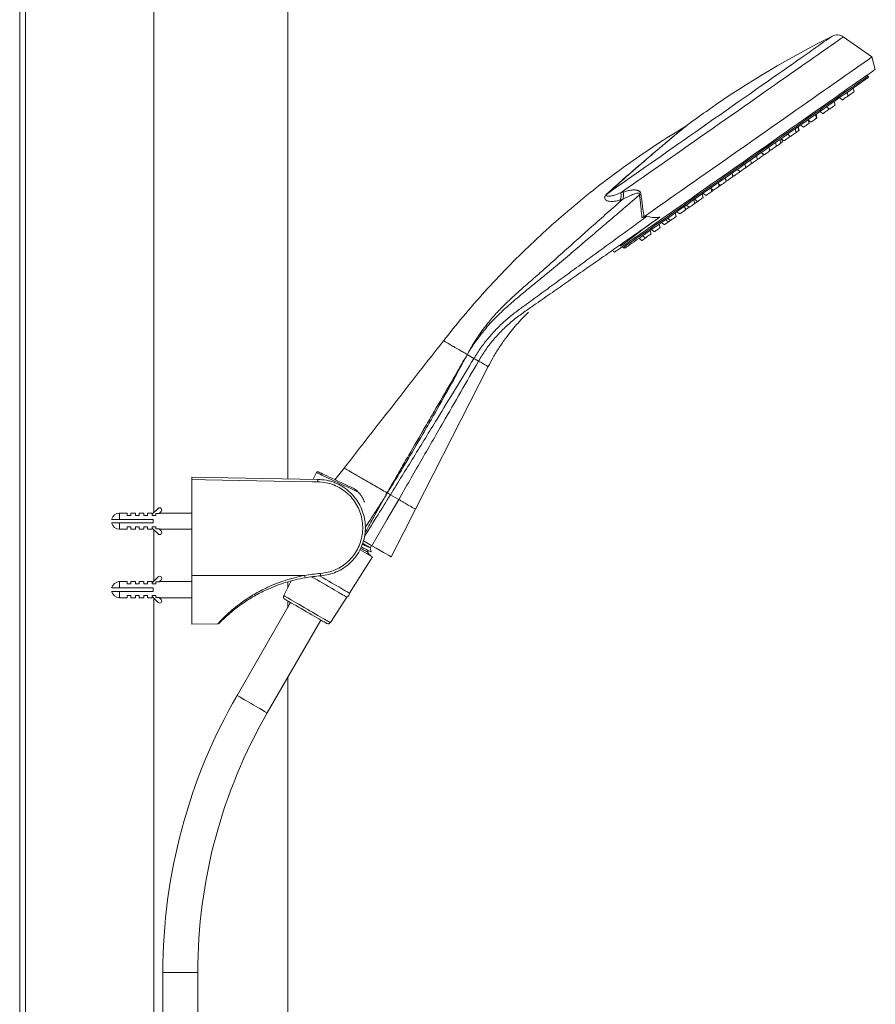
# Model space of a CAD drawing. Units: millimetres. Extents: x -976 to 1029, y -1322 to 1410.
# Drawn here: x 95 to 414, y 202 to 569 of the extents above; entities that cross this region are included whole.
import ezdxf

# ---------------------------------------------------------------- set-up
doc = ezdxf.new("R2010")
doc.units = ezdxf.units.MM

msp = doc.modelspace()

# ---------------------------------------------------------------- linework, layer by layer
at = {"color": 7, "linetype": 'Continuous', "lineweight": 18}
for p, q in [((95.38, -427.6), (95.38, 749.4)), ((195.38, 745.9), (195.38, 398.25)), ((413.22, 555.48), (402.52, 562.97)), ((414.46, 550.85), (413.22, 555.48)), ((411.79, 548.37), (411.5, 548.78)), ((406.53, 542.49), (406.17, 543.83)), ((401.07, 540.26), (402.21, 539.46)), ((404.3, 540.93), (403.94, 542.27)), ((404.23, 541.17), (404.44, 541.03)), ((396.26, 536.89), (397.39, 536.09)), ((397.04, 535.85), (396.88, 536.45)), ((399.48, 537.56), (399.13, 538.89)), ((392.54, 532.7), (392.18, 534.03)), ((392.7, 532.81), (392.35, 534.15)), ((393.82, 535.18), (394.95, 534.38)), ((384.91, 527.36), (384.56, 528.69)), ((385.9, 528.05), (385.55, 529.39)), ((386.06, 528.16), (385.7, 529.5)), ((386.56, 530.1), (387.7, 529.31)), ((389.32, 532.03), (390.45, 531.23)), ((389.79, 530.77), (389.48, 531.91)), ((379.8, 523.77), (379.44, 525.11)), ((379.5, 524.89), (380.44, 524.23)), ((381.69, 526.69), (382.82, 525.89)), ((382.54, 525.69), (382.4, 526.19)), ((375.17, 520.54), (374.81, 521.87)), ((377.56, 522.21), (377.2, 523.54)), ((379.27, 523.4), (378.91, 524.74)), ((370.48, 517.25), (370.12, 518.58)), ((371.95, 519.86), (373.08, 519.07)), ((372.63, 518.76), (372.42, 519.53)), ((375.04, 521.04), (375.47, 520.74)), ((366.17, 514.23), (365.81, 515.57)), ((366.14, 514.34), (366.23, 514.27)), ((368.32, 515.74), (367.96, 517.08)), ((368.29, 515.85), (368.38, 515.78)), ((370.45, 517.35), (370.54, 517.29)), ((358.84, 509.1), (358.48, 510.44)), ((361.38, 510.88), (361.02, 512.21)), ((361.24, 511.39), (361.68, 511.09)), ((362.94, 513.56), (364.08, 512.77)), ((363.77, 512.55), (363.63, 513.08)), ((353.03, 506.62), (354.16, 505.82)), ((353.45, 505.33), (353.12, 506.55)), ((356.25, 507.29), (355.89, 508.62)), ((356.02, 508.14), (356.75, 507.63)), ((356.6, 507.53), (356.54, 507.78)), ((358.63, 509.87), (359.29, 509.41)), ((319.56, 504.88), (320.46, 505.13)), ((350.3, 503.12), (349.94, 504.45)), ((350.23, 504.65), (351.36, 503.86)), ((353.86, 505.62), (353.73, 506.12)), ((320.28, 502.46), (319.29, 502.15)), ((343.7, 498.5), (343.34, 499.83)), ((343.92, 500.24), (345.05, 499.45)), ((347.15, 500.91), (346.79, 502.25)), ((347.07, 502.45), (348.21, 501.65)), ((348.02, 501.52), (347.93, 501.85)), ((328.19, 495.94), (327.45, 495.63)), ((340.2, 496.05), (339.84, 497.39)), ((340.47, 497.82), (341.6, 497.03)), ((343.54, 499.07), (344.03, 498.73)), ((334.18, 491.83), (333.82, 493.17)), ((334.69, 493.77), (335.82, 492.98)), ((336.21, 494.84), (337.34, 494.05)), ((336.98, 495.38), (338.11, 494.58)), ((327.62, 488.83), (328.76, 488.03)), ((330.85, 489.5), (330.49, 490.84)), ((330.96, 491.16), (332.09, 490.37)), ((320.17, 484.83), (320.45, 484.42)), ((326.31, 487.91), (327.44, 487.11)), ((316.71, 483.1), (317.21, 482.76)), ((262.3, 444.58), (262.3, 444.58)), ((206.04, 400.59), (204.88, 398.09)), ((216.37, 402.28), (212.96, 397.91)), ((159.6, 398.88), (206.6, 398.06)), ((159.6, 397.95), (159.6, 362.16)), ((232.48, 392.98), (232.41, 393.02)), ((135.5, 385.48), (132.6, 385.48)), ((135.5, 385.48), (135.5, 384.63)), ((138.6, 385.48), (136.8, 385.48)), ((136.8, 384.63), (136.8, 385.48)), ((138.6, 385.48), (138.6, 384.63)), ((141.7, 385.48), (139.9, 385.48)), ((139.9, 384.63), (139.9, 385.48)), ((141.7, 385.48), (141.7, 384.63)), ((144.8, 385.48), (143, 385.48)), ((143, 384.63), (143, 385.48)), ((147, 387.24), (144.8, 385.05)), ((144.8, 385.48), (144.8, 384.63)), ((146.1, 384.63), (146.1, 385.35)), ((147.37, 385.35), (146.1, 385.35)), ((147.37, 385.35), (148.13, 386.11)), ((159.6, 385.48), (147.49, 385.48)), ((132.6, 383.13), (129.68, 383.13)), ((129.68, 381.83), (132.6, 381.83)), ((145.1, 383.13), (132.6, 383.13)), ((132.6, 381.83), (145.1, 381.83)), ((135.5, 384.63), (136.8, 384.63)), ((138.6, 384.63), (139.9, 384.63)), ((141.7, 384.63), (143, 384.63)), ((144.8, 384.63), (146.1, 384.63)), ((145.1, 381.83), (145.1, 383.13)), ((132.6, 379.48), (135.5, 379.48)), ((136.8, 380.33), (135.5, 380.33)), ((135.5, 380.33), (135.5, 379.48)), ((136.8, 379.48), (136.8, 380.33)), ((136.8, 379.48), (138.6, 379.48)), ((139.9, 380.33), (138.6, 380.33)), ((138.6, 380.33), (138.6, 379.48)), ((139.9, 379.48), (139.9, 380.33)), ((139.9, 379.48), (141.7, 379.48)), ((143, 380.33), (141.7, 380.33)), ((141.7, 380.33), (141.7, 379.48)), ((143, 379.48), (143, 380.33)), ((143, 379.48), (144.8, 379.48)), ((146.1, 380.33), (144.8, 380.33)), ((144.8, 380.33), (144.8, 379.48)), ((144.8, 379.9), (147, 377.71)), ((146.1, 379.6), (146.1, 380.33)), ((147.37, 379.6), (146.1, 379.6)), ((148.13, 378.84), (147.37, 379.6)), ((147.49, 379.48), (159.6, 379.48)), ((223.56, 375.15), (226.76, 373.31)), ((222.74, 372.92), (223.61, 372.47)), ((223.61, 372.47), (222.79, 372.94)), ((226.1, 372.53), (226.6, 373.4)), ((226.51, 370.98), (226.1, 372.53)), ((218.33, 355.68), (227.01, 369.12)), ((135.5, 359.93), (132.6, 359.93)), ((135.5, 359.93), (135.5, 359.08)), ((138.6, 359.93), (136.8, 359.93)), ((136.8, 359.08), (136.8, 359.93)), ((138.6, 359.93), (138.6, 359.08)), ((141.7, 359.93), (139.9, 359.93)), ((139.9, 359.08), (139.9, 359.93)), ((141.7, 359.93), (141.7, 359.08)), ((144.8, 359.93), (143, 359.93)), ((143, 359.08), (143, 359.93)), ((147, 361.69), (144.8, 359.5)), ((144.8, 359.93), (144.8, 359.08)), ((146.1, 359.08), (146.1, 359.8)), ((147.37, 359.8), (146.1, 359.8)), ((147.37, 359.8), (148.13, 360.56)), ((159.6, 359.93), (147.49, 359.93)), ((201.65, 362.25), (159.6, 362.16)), ((159.6, 362.16), (159.6, 344.03)), ((196.63, 360.2), (193.83, 354.73)), ((195.38, 359.85), (195.38, 357.75)), ((132.6, 357.58), (129.68, 357.58)), ((129.68, 356.28), (132.6, 356.28)), ((145.1, 357.58), (132.6, 357.58)), ((132.6, 356.28), (145.1, 356.28)), ((135.5, 359.08), (136.8, 359.08)), ((138.6, 359.08), (139.9, 359.08)), ((141.7, 359.08), (143, 359.08)), ((144.8, 359.08), (146.1, 359.08)), ((145.1, 356.28), (145.1, 357.58)), ((132.6, 353.93), (135.5, 353.93)), ((136.8, 354.78), (135.5, 354.78)), ((135.5, 354.78), (135.5, 353.93)), ((136.8, 353.93), (136.8, 354.78)), ((136.8, 353.93), (138.6, 353.93)), ((139.9, 354.78), (138.6, 354.78)), ((138.6, 354.78), (138.6, 353.93)), ((139.9, 353.93), (139.9, 354.78)), ((139.9, 353.93), (141.7, 353.93)), ((143, 354.78), (141.7, 354.78)), ((141.7, 354.78), (141.7, 353.93)), ((143, 353.93), (143, 354.78)), ((143, 353.93), (144.8, 353.93)), ((146.1, 354.78), (144.8, 354.78)), ((144.8, 354.78), (144.8, 353.93)), ((144.8, 354.35), (147, 352.16)), ((146.1, 354.05), (146.1, 354.78)), ((147.37, 354.05), (146.1, 354.05)), ((148.13, 353.29), (147.37, 354.05)), ((147.49, 353.93), (159.6, 353.93)), ((195.38, 352.74), (195.38, 350.32)), ((211.23, 344.68), (217.35, 354.16)), ((196.43, 352.13), (176.44, 317.52)), ((187.7, 311.02), (207.68, 345.63)), ((159.6, 344.03), (169.23, 344.19)), ((195.38, 324.32), (195.38, -424.1)), ((148.78, 214.27), (148.78, -597.02)), ((161.78, -597.02), (161.78, 214.27))]:
    msp.add_line(p, q, dxfattribs=at)
at = {"color": 8, "linetype": 'Continuous', "lineweight": 18}
for p, q in [((97.58, 745.9), (97.58, -424.1)), ((145.38, 745.9), (145.38, 385.62)), ((132.6, 385.48), (132.6, 383.13)), ((132.6, 381.83), (132.6, 379.48)), ((145.38, 379.33), (145.38, 360.07)), ((132.6, 359.93), (132.6, 357.58)), ((132.6, 356.28), (132.6, 353.93)), ((145.38, 353.78), (145.38, -424.1)), ((148.78, 214.27), (161.78, 214.27))]:
    msp.add_line(p, q, dxfattribs=at)
at = {"color": 8, "linetype": 'Continuous', "lineweight": 18, "flags": 128}
for points in [[(314.7, 504.64), (315.67, 505.32), (316.75, 506.07), (317.93, 506.9), (319.21, 507.79), (320.59, 508.76), (322.06, 509.79), (323.62, 510.88), (325.26, 512.03), (326.98, 513.24), (328.78, 514.49), (330.65, 515.8), (332.58, 517.16), (334.58, 518.55), (336.63, 519.99), (338.73, 521.46), (340.87, 522.96), (343.05, 524.48), (345.26, 526.03), (347.5, 527.6), (349.75, 529.18), (352.02, 530.77), (354.3, 532.37), (356.58, 533.96), (358.86, 535.55), (361.12, 537.14), (363.36, 538.71), (365.59, 540.27), (367.78, 541.8), (369.93, 543.31), (372.05, 544.79), (374.12, 546.24), (376.13, 547.65), (378.09, 549.02), (379.99, 550.35), (381.81, 551.63), (383.56, 552.85), (385.24, 554.03), (386.83, 555.14), (388.33, 556.19), (389.74, 557.18), (391.06, 558.1), (392.28, 558.96), (393.39, 559.74), (394.4, 560.45), (395.31, 561.08), (396.1, 561.63), (396.78, 562.11), (397.35, 562.5), (397.8, 562.82), (398.13, 563.05), (398.34, 563.2), (398.44, 563.27), (398.45, 563.27)], [(402.52, 562.97), (402.48, 562.94), (402.33, 562.83), (402.05, 562.64), (401.66, 562.36), (401.14, 562.01), (400.52, 561.56), (399.77, 561.04), (398.92, 560.44), (397.95, 559.77), (396.87, 559.01), (395.69, 558.19), (394.41, 557.29), (393.03, 556.32), (391.55, 555.29), (389.98, 554.19), (388.33, 553.03), (386.59, 551.81), (384.77, 550.54), (382.88, 549.22), (380.92, 547.84), (378.9, 546.43), (376.81, 544.97), (374.68, 543.47), (372.49, 541.94), (370.26, 540.38), (368, 538.8), (365.71, 537.19), (363.39, 535.57), (361.05, 533.93), (358.7, 532.29), (356.35, 530.64), (353.99, 528.99), (351.64, 527.34), (349.3, 525.71), (346.98, 524.08), (344.69, 522.47), (342.42, 520.89), (340.19, 519.32), (338, 517.79), (335.86, 516.29), (333.77, 514.83), (331.74, 513.41), (329.77, 512.03), (327.87, 510.7), (326.04, 509.42), (324.29, 508.19), (322.63, 507.03), (321.05, 505.92), (319.56, 504.88)], [(320.45, 484.42), (320.46, 484.42), (320.55, 484.48), (320.76, 484.63), (321.08, 484.86), (321.53, 485.17), (322.09, 485.56), (322.76, 486.03), (323.55, 486.59), (324.45, 487.22), (325.46, 487.92), (326.57, 488.7), (327.79, 489.56), (329.11, 490.48), (330.52, 491.47), (332.03, 492.52), (333.62, 493.64), (335.3, 494.82), (337.07, 496.05), (338.9, 497.34), (340.81, 498.67), (342.78, 500.05), (344.82, 501.48), (346.91, 502.94), (349.05, 504.44), (351.24, 505.97), (353.46, 507.53), (355.72, 509.11), (358, 510.71), (360.31, 512.32), (362.63, 513.95), (364.96, 515.58), (367.29, 517.21), (369.62, 518.84), (371.94, 520.47), (374.24, 522.08), (376.53, 523.68), (378.78, 525.26), (381.01, 526.82), (383.19, 528.35), (385.33, 529.85), (387.42, 531.31), (389.46, 532.74), (391.43, 534.12), (393.34, 535.45), (395.18, 536.74), (396.94, 537.97), (398.62, 539.15), (400.21, 540.27), (401.72, 541.32), (403.14, 542.31), (404.45, 543.24), (405.67, 544.09), (406.79, 544.87), (407.79, 545.57), (408.69, 546.2), (409.48, 546.76), (410.16, 547.23), (410.72, 547.62), (411.16, 547.93), (411.49, 548.16), (411.7, 548.31), (411.79, 548.37), (411.79, 548.37)], [(221.66, 393.3), (220.41, 393.89), (219.13, 394.48), (217.84, 395.09), (216.55, 395.69), (215.28, 396.28), (214.05, 396.85), (212.86, 397.41), (211.73, 397.93), (210.68, 398.43), (209.71, 398.88), (208.83, 399.29), (208.06, 399.65), (207.41, 399.95), (206.87, 400.2), (206.47, 400.39), (206.2, 400.51), (206.06, 400.58), (206.04, 400.59)], [(211.23, 344.68), (211.17, 344.72), (210.98, 344.83), (210.67, 345.01), (210.23, 345.26), (209.69, 345.57), (209.04, 345.95), (208.3, 346.38), (207.47, 346.85), (206.57, 347.37), (205.61, 347.93), (204.61, 348.51), (203.58, 349.1), (202.53, 349.71), (201.48, 350.31), (200.45, 350.91), (199.44, 351.49), (198.49, 352.04), (197.59, 352.56), (196.76, 353.04), (196.02, 353.47), (195.37, 353.84), (194.82, 354.16), (194.39, 354.4), (194.08, 354.59), (193.89, 354.69), (193.83, 354.73)], [(176.44, 317.52), (176.5, 317.49), (176.69, 317.38), (177, 317.2), (177.42, 316.96), (177.94, 316.65), (178.56, 316.3), (179.26, 315.9), (180.01, 315.46), (180.82, 314.99), (181.65, 314.51), (182.49, 314.03), (183.32, 313.55), (184.13, 313.08), (184.89, 312.65), (185.58, 312.25), (186.2, 311.89), (186.72, 311.59), (187.14, 311.34), (187.45, 311.17), (187.64, 311.06), (187.7, 311.02), (187.7, 311.02)]]:
    msp.add_lwpolyline(points, dxfattribs=at)
at = {"color": 7, "linetype": 'Continuous', "lineweight": 18, "flags": 128}
for points in [[(328.19, 495.94), (329.97, 497.19), (331.84, 498.49), (333.78, 499.85), (335.79, 501.26), (337.87, 502.71), (340, 504.21), (342.2, 505.75), (344.44, 507.32), (346.73, 508.92), (349.06, 510.55), (351.42, 512.21), (353.81, 513.88), (356.23, 515.57), (358.66, 517.27), (361.1, 518.98), (363.55, 520.7), (365.99, 522.41), (368.43, 524.12), (370.86, 525.82), (373.27, 527.5), (375.65, 529.17), (378.01, 530.82), (380.33, 532.45), (382.61, 534.04), (384.84, 535.61), (387.02, 537.13), (389.15, 538.62), (391.21, 540.06), (393.2, 541.46), (395.12, 542.81), (396.97, 544.1), (398.74, 545.34), (400.42, 546.51), (402.01, 547.63), (403.5, 548.68), (404.91, 549.66), (406.21, 550.57), (407.41, 551.41), (408.5, 552.17), (409.48, 552.86), (410.36, 553.47), (411.12, 554.01), (411.76, 554.46), (412.29, 554.83), (412.7, 555.12), (412.99, 555.32), (413.17, 555.44), (413.22, 555.48)], [(317.21, 482.76), (317.21, 482.76), (317.3, 482.82), (317.51, 482.97), (317.84, 483.2), (318.28, 483.51), (318.84, 483.9), (319.51, 484.37), (320.3, 484.92), (321.2, 485.55), (322.21, 486.26), (323.33, 487.04), (324.55, 487.9), (325.87, 488.82), (327.29, 489.81), (328.8, 490.87), (330.4, 492), (332.09, 493.18), (333.87, 494.42), (335.72, 495.72), (337.64, 497.07), (339.64, 498.46), (341.7, 499.9), (343.81, 501.38), (345.98, 502.9), (348.2, 504.46), (350.47, 506.04), (352.77, 507.65), (355.1, 509.29), (357.46, 510.94), (359.84, 512.6), (362.23, 514.28), (364.63, 515.96), (367.04, 517.65), (369.44, 519.33), (371.83, 521.01), (374.21, 522.67), (376.57, 524.32), (378.9, 525.96), (381.2, 527.57), (383.47, 529.15), (385.69, 530.71), (387.86, 532.23), (389.97, 533.71), (392.03, 535.15), (394.03, 536.54), (395.95, 537.89), (397.8, 539.19), (399.58, 540.43), (401.27, 541.61), (402.87, 542.74), (404.38, 543.8), (405.8, 544.79), (407.12, 545.71), (408.34, 546.57), (409.46, 547.35), (410.47, 548.06), (411.37, 548.69), (412.16, 549.24), (412.83, 549.71), (413.39, 550.1), (413.83, 550.41), (414.16, 550.64), (414.37, 550.79), (414.46, 550.85), (414.46, 550.85)], [(321.15, 484.3), (321.17, 484.31), (321.29, 484.39), (321.52, 484.56), (321.88, 484.81), (322.36, 485.14), (322.95, 485.56), (323.66, 486.05), (324.48, 486.63), (325.42, 487.28), (326.46, 488.01), (327.61, 488.82), (328.86, 489.69), (330.21, 490.64), (331.66, 491.65), (333.19, 492.73), (334.82, 493.87), (336.53, 495.07), (338.32, 496.32), (340.18, 497.62), (342.12, 498.98), (344.12, 500.38), (346.17, 501.82), (348.28, 503.3), (350.44, 504.81), (352.64, 506.35), (354.88, 507.92), (357.15, 509.5), (359.44, 511.11), (361.75, 512.73), (364.08, 514.35), (366.41, 515.99), (368.74, 517.62), (371.06, 519.24), (373.37, 520.86), (375.67, 522.47), (377.93, 524.06), (380.17, 525.62), (382.37, 527.16), (384.53, 528.68), (386.64, 530.15), (388.7, 531.59), (390.7, 532.99), (392.63, 534.35), (394.5, 535.65), (396.29, 536.91), (398, 538.1), (399.62, 539.24), (401.16, 540.32), (402.61, 541.33), (403.96, 542.28), (405.21, 543.15), (406.36, 543.96), (407.4, 544.69), (408.33, 545.34), (409.15, 545.92), (409.86, 546.41), (410.46, 546.83), (410.93, 547.16), (411.29, 547.41), (411.53, 547.58), (411.65, 547.67), (411.67, 547.68)], [(403.25, 540.2), (402.89, 539.95), (402.58, 539.73), (402.35, 539.56), (402.22, 539.48), (402.21, 539.46)], [(404.3, 540.93), (404.28, 540.92), (404.16, 540.83), (403.92, 540.67), (403.61, 540.45), (403.25, 540.2)], [(405.48, 541.76), (405.12, 541.51), (404.81, 541.29), (404.58, 541.12), (404.45, 541.04), (404.44, 541.03)], [(406.53, 542.49), (406.51, 542.48), (406.39, 542.39), (406.15, 542.23), (405.84, 542.01), (405.48, 541.76)], [(397.04, 535.85), (397.03, 535.84), (396.9, 535.75), (396.67, 535.59), (396.36, 535.37), (396, 535.12)], [(397.39, 536.09), (397.08, 535.88), (397.04, 535.85)], [(398.44, 536.83), (398.08, 536.58), (397.76, 536.36), (397.53, 536.19), (397.41, 536.1), (397.39, 536.09)], [(399.48, 537.56), (399.47, 537.55), (399.34, 537.46), (399.11, 537.3), (398.8, 537.08), (398.44, 536.83)], [(392.54, 532.7), (392.52, 532.69), (392.4, 532.6), (392.17, 532.43), (391.85, 532.21), (391.49, 531.96)], [(392.7, 532.81), (392.69, 532.8), (392.56, 532.71), (392.54, 532.7)], [(396, 535.12), (395.64, 534.87), (395.33, 534.65), (395.09, 534.48), (394.97, 534.4), (394.95, 534.38)], [(388.74, 530.04), (388.39, 529.79), (388.07, 529.57), (387.84, 529.4), (387.71, 529.32), (387.7, 529.31)], [(389.79, 530.77), (389.77, 530.76), (389.65, 530.67), (389.42, 530.51), (389.1, 530.29), (388.74, 530.04)], [(391.49, 531.96), (391.14, 531.71), (390.82, 531.49), (390.59, 531.33), (390.46, 531.24), (390.45, 531.23)], [(381.49, 524.96), (381.13, 524.71), (380.82, 524.49), (380.58, 524.32), (380.46, 524.24), (380.44, 524.23)], [(382.54, 525.69), (382.52, 525.68), (382.39, 525.59), (382.16, 525.43), (381.85, 525.21), (381.49, 524.96)], [(383.87, 526.62), (383.51, 526.37), (383.2, 526.15), (382.96, 525.99), (382.84, 525.9), (382.82, 525.89)], [(384.91, 527.36), (384.9, 527.35), (384.77, 527.26), (384.54, 527.1), (384.23, 526.88), (383.87, 526.62)], [(385.9, 528.05), (385.89, 528.04), (385.76, 527.95), (385.53, 527.79), (385.22, 527.57), (384.91, 527.36)], [(386.06, 528.16), (386.05, 528.15), (385.92, 528.06), (385.9, 528.05)], [(376.51, 521.47), (376.16, 521.22), (375.84, 521), (375.61, 520.84), (375.48, 520.75), (375.47, 520.74)], [(377.56, 522.21), (377.54, 522.2), (377.42, 522.11), (377.19, 521.95), (376.87, 521.73), (376.51, 521.47)], [(378.22, 522.67), (377.86, 522.42), (377.56, 522.21)], [(379.27, 523.4), (379.25, 523.39), (379.13, 523.3), (378.89, 523.14), (378.58, 522.92), (378.22, 522.67)], [(379.8, 523.77), (379.78, 523.76), (379.66, 523.68), (379.42, 523.51), (379.27, 523.4)], [(371.58, 518.02), (371.23, 517.77), (370.91, 517.55), (370.68, 517.39), (370.55, 517.3), (370.54, 517.29)], [(372.63, 518.76), (372.61, 518.74), (372.49, 518.66), (372.26, 518.49), (371.94, 518.27), (371.58, 518.02)], [(374.13, 519.8), (373.77, 519.55), (373.45, 519.33), (373.22, 519.17), (373.1, 519.08), (373.08, 519.07)], [(375.17, 520.54), (375.16, 520.52), (375.03, 520.44), (374.8, 520.27), (374.48, 520.05), (374.13, 519.8)], [(366.17, 514.23), (366.15, 514.22), (366.03, 514.13), (365.8, 513.97), (365.48, 513.75), (365.12, 513.5)], [(367.28, 515.01), (366.92, 514.76), (366.6, 514.54), (366.37, 514.37), (366.25, 514.29), (366.23, 514.27)], [(368.32, 515.74), (368.31, 515.73), (368.18, 515.64), (367.95, 515.48), (367.63, 515.26), (367.28, 515.01)], [(369.43, 516.51), (369.07, 516.26), (368.76, 516.04), (368.52, 515.88), (368.4, 515.79), (368.38, 515.78)], [(370.48, 517.25), (370.46, 517.24), (370.34, 517.15), (370.1, 516.99), (369.79, 516.77), (369.43, 516.51)], [(360.33, 510.14), (359.97, 509.89), (359.66, 509.67), (359.43, 509.51), (359.3, 509.42), (359.29, 509.41)], [(361.38, 510.88), (361.36, 510.86), (361.24, 510.78), (361, 510.61), (360.69, 510.39), (360.33, 510.14)], [(362.72, 511.82), (362.37, 511.57), (362.05, 511.35), (361.82, 511.18), (361.69, 511.1), (361.68, 511.09)], [(363.77, 512.55), (363.75, 512.54), (363.63, 512.45), (363.4, 512.29), (363.08, 512.07), (362.72, 511.82)], [(365.12, 513.5), (364.77, 513.25), (364.45, 513.03), (364.22, 512.86), (364.09, 512.78), (364.08, 512.77)], [(355.2, 506.55), (354.85, 506.3), (354.53, 506.08), (354.3, 505.92), (354.17, 505.83), (354.16, 505.82)], [(356.25, 507.29), (356.23, 507.28), (356.11, 507.19), (355.88, 507.02), (355.56, 506.8), (355.2, 506.55)], [(356.6, 507.53), (356.59, 507.52), (356.46, 507.43), (356.25, 507.29)], [(357.79, 508.37), (357.44, 508.12), (357.12, 507.9), (356.89, 507.73), (356.76, 507.65), (356.75, 507.63)], [(358.84, 509.1), (358.82, 509.09), (358.7, 509), (358.47, 508.84), (358.15, 508.62), (357.79, 508.37)], [(350.3, 503.12), (350.28, 503.11), (350.16, 503.02), (349.92, 502.86), (349.61, 502.64), (349.25, 502.39)], [(352.4, 504.59), (352.05, 504.34), (351.73, 504.12), (351.5, 503.96), (351.37, 503.87), (351.36, 503.86)], [(353.45, 505.33), (353.43, 505.31), (353.31, 505.23), (353.08, 505.06), (352.76, 504.84), (352.4, 504.59)], [(353.86, 505.62), (353.85, 505.6), (353.72, 505.52), (353.49, 505.35), (353.45, 505.33)], [(345.05, 499.45), (344.72, 499.21), (344.4, 498.99), (344.17, 498.83), (344.05, 498.74), (344.03, 498.73)], [(346.1, 500.18), (345.74, 499.93), (345.43, 499.71), (345.19, 499.54), (345.07, 499.46), (345.05, 499.45)], [(347.15, 500.91), (347.13, 500.9), (347.01, 500.81), (346.77, 500.65), (346.46, 500.43), (346.1, 500.18)], [(348.02, 501.52), (348, 501.51), (347.88, 501.42), (347.64, 501.26), (347.33, 501.04), (347.15, 500.91)], [(349.25, 502.39), (348.89, 502.14), (348.58, 501.92), (348.35, 501.75), (348.22, 501.66), (348.21, 501.65)], [(340.2, 496.05), (340.19, 496.04), (340.06, 495.95), (339.83, 495.79), (339.51, 495.57), (339.16, 495.32)], [(342.65, 497.76), (342.29, 497.51), (341.98, 497.29), (341.74, 497.13), (341.62, 497.04), (341.6, 497.03)], [(343.7, 498.5), (343.68, 498.48), (343.56, 498.4), (343.32, 498.23), (343.01, 498.01), (342.65, 497.76)], [(334.18, 491.83), (334.17, 491.82), (334.04, 491.74), (333.81, 491.57), (333.49, 491.35), (333.14, 491.1)], [(336.87, 493.71), (336.51, 493.46), (336.19, 493.24), (335.96, 493.08), (335.84, 492.99), (335.82, 492.98)], [(337.34, 494.05), (337.22, 493.96), (336.87, 493.71)], [(338.11, 494.58), (338.03, 494.53), (337.71, 494.31), (337.48, 494.14), (337.36, 494.06), (337.34, 494.05)], [(339.16, 495.32), (338.8, 495.07), (338.48, 494.85), (338.25, 494.68), (338.13, 494.6), (338.11, 494.58)], [(329.8, 488.77), (329.44, 488.52), (329.13, 488.3), (328.9, 488.13), (328.77, 488.05), (328.76, 488.03)], [(330.85, 489.5), (330.83, 489.49), (330.71, 489.4), (330.47, 489.24), (330.16, 489.02), (329.8, 488.77)], [(333.14, 491.1), (332.78, 490.85), (332.46, 490.63), (332.23, 490.47), (332.11, 490.38), (332.09, 490.37)], [(328.76, 488.03), (328.49, 487.85), (328.13, 487.59), (327.81, 487.37), (327.58, 487.21), (327.46, 487.12), (327.44, 487.11)], [(262.3, 444.58), (263.53, 443.87), (264.78, 443.15)], [(264.78, 443.15), (265.21, 442.9), (265.86, 442.53), (266.51, 442.15)], [(243.01, 386.9), (256.72, 413.81), (270.1, 440.08)], [(206.71, 400.83), (206.78, 400.8), (206.98, 400.7), (207.32, 400.54), (207.78, 400.33), (208.37, 400.05), (209.08, 399.72), (209.9, 399.34), (210.81, 398.92), (211.81, 398.45), (212.89, 397.94), (214.04, 397.41), (215.23, 396.85), (216.47, 396.28), (217.72, 395.69), (218.98, 395.1), (220.24, 394.52)], [(206.6, 397.13), (204.61, 397.16), (196.61, 397.3), (164.62, 397.87), (159.6, 397.95)], [(226.76, 373.31), (232.33, 382.95), (236.71, 390.54)], [(233.63, 392.31), (234.54, 391.79), (235.45, 391.27), (236.71, 390.54)], [(233.96, 369.15), (238.64, 378.33), (243.01, 386.9)], [(227.01, 369.12), (226.95, 369.15), (226.76, 369.26), (226.45, 369.44), (226.03, 369.68), (225.49, 370), (224.84, 370.37), (224.1, 370.8), (223.26, 371.28), (222.35, 371.81), (222.32, 371.83)], [(226.1, 372.53), (226.08, 372.54), (225.95, 372.61), (225.7, 372.76), (225.33, 372.98), (224.84, 373.26), (224.24, 373.6), (223.54, 374.01), (223.29, 374.15)], [(226.76, 373.31), (228.35, 372.39), (229.77, 371.56), (231.01, 370.85), (232.05, 370.25), (232.88, 369.77), (233.48, 369.43), (233.84, 369.22), (233.96, 369.15)], [(217.35, 354.16), (217.29, 354.2), (217.1, 354.31), (216.78, 354.5), (216.34, 354.75), (215.79, 355.07), (215.13, 355.45), (214.37, 355.89), (213.52, 356.38), (212.6, 356.91), (211.62, 357.48), (210.59, 358.07), (209.52, 358.69), (208.44, 359.31), (207.35, 359.94), (206.27, 360.56), (205.22, 361.17), (204.21, 361.75), (204.2, 361.76)], [(218.33, 355.68), (218.27, 355.71), (218.08, 355.82), (217.77, 356), (217.35, 356.24), (216.81, 356.56), (216.16, 356.93), (215.42, 357.35), (214.6, 357.83), (213.7, 358.35), (212.73, 358.91), (211.72, 359.49), (210.67, 360.1), (209.6, 360.72), (208.53, 361.34), (207.46, 361.96), (207.24, 362.08)], [(209.89, 344.36), (209.83, 344.4), (209.63, 344.51), (209.32, 344.69), (208.88, 344.94), (208.33, 345.26), (207.68, 345.63), (206.94, 346.06), (206.12, 346.54), (205.23, 347.05), (204.28, 347.6), (203.31, 348.16), (202.31, 348.74), (201.3, 349.32), (200.31, 349.89), (199.35, 350.45), (198.43, 350.98), (197.57, 351.47), (196.79, 351.93), (196.09, 352.33), (195.49, 352.68), (194.99, 352.96), (194.62, 353.18), (194.36, 353.33), (194.23, 353.4), (194.22, 353.41)]]:
    msp.add_lwpolyline(points, dxfattribs=at)
at = {"color": 7, "linetype": 'Continuous', "lineweight": 18}
for centre, radius, start, end in [((558.94, 241.03), 360, 116.4749, 125), ((400.23, 559.69), 4, 55, 116.4749), ((411.38, 548.09), 0.5, 305, 35), ((558.94, 241.03), 360, 125, 126.5684), ((314.38, 504.58), 0.33, 10.9436, 35.5142), ((315.22, 503.93), 4.44, 336.3837, 12.4021), ((320.86, 484.71), 0.5, 215, 305), ((206.5, 400.38), 0.5, 65, 155), ((192.7, 397.59), 13.91, 358.0894, 1.9106), ((132.6, 382.48), 3, 90, 167.4867), ((147.56, 386.68), 0.8, 315, 135), ((132.6, 382.48), 3, 192.5133, 270), ((147.56, 378.28), 0.8, 225, 45), ((132.6, 356.93), 3, 90, 167.4867), ((147.56, 361.13), 0.8, 315, 135), ((253.39, 371.13), 52.5, 189.7433, 190.6999), ((183.57, 361.01), 24.07, 2.6206, 4.7173), ((132.6, 356.93), 3, 192.5133, 270), ((147.56, 352.73), 0.8, 225, 45), ((194.72, 354.28), 1, 152.8624, 240), ((216.99, 355.47), 1.35, 285.4478, 8.8274), ((210.39, 345.23), 1, 240, 327.1376), ((355.28, 214.27), 206.5, 150, 180), ((355.28, 214.27), 193.5, 150, 180)]:
    msp.add_arc(centre, radius, start, end, dxfattribs=at)
for points, knots in [([(344.02, 529.84), (340.79, 527.86), (334.05, 523.72), (324.11, 516.97), (314.16, 509.71), (304.48, 502.08), (295.1, 494.09), (286.02, 485.76), (277.24, 477.1), (268.8, 468.1), (260.83, 458.99), (255.85, 452.74), (253.44, 449.71)], [0, 0, 0, 0, 0.093527, 0.194947, 0.29626, 0.397548, 0.49883, 0.600127, 0.701466, 0.802881, 0.90441, 1, 1, 1, 1]), ([(344.13, 529.95), (344.14, 529.95), (344.16, 529.97), (344.07, 529.89), (344.01, 529.85)], [0, 0, 0, 0, 0.419745, 1, 1, 1, 1]), ([(344.45, 530.16), (344.41, 530.13), (344.31, 530.06), (344.2, 529.99), (344.13, 529.95)], [0, 0, 0, 0, 0.417019, 1, 1, 1, 1]), ([(326.53, 504.11), (326.27, 503.89), (324.31, 502.19), (320.57, 498.97), (315.22, 494.39), (309.69, 489.69), (304.01, 484.87), (298.17, 479.95), (292.78, 475.38), (287.8, 471.29), (283.27, 467.65), (278.79, 463.91), (274.43, 459.97), (270.82, 456.27), (267.94, 452.86), (265.78, 450.01), (264.13, 447.58), (263.05, 445.86), (262.54, 444.99), (262.33, 444.64), (262.3, 444.58)], [0, 0, 0, 0, 0.0129246, 0.0985396, 0.1841982, 0.2698138, 0.3570723, 0.4443778, 0.5316368, 0.595618, 0.6597434, 0.7238265, 0.7877476, 0.8515574, 0.8920328, 0.9325059, 0.9672532, 0.9868706, 0.997973, 1, 1, 1, 1]), ([(319.29, 502.15), (318.79, 502.02), (317.78, 501.76), (316.39, 501.62), (315.25, 501.67), (314.38, 501.89), (313.83, 502.22), (313.57, 502.6), (313.51, 502.96), (313.55, 503.27), (313.7, 503.65), (313.99, 504.1), (314.35, 504.49), (314.58, 504.7), (314.65, 504.77)], [0, 0, 0, 0, 0.154517, 0.309274, 0.463507, 0.580406, 0.697127, 0.783501, 0.826949, 0.870261, 0.908334, 0.947012, 0.9831, 1, 1, 1, 1]), ([(319.56, 504.88), (318.92, 504.62), (317.64, 504.08), (316.24, 503.74), (315.29, 503.61), (314.74, 503.6), (314.36, 503.69), (314.2, 503.83), (314.21, 504.02), (314.27, 504.16), (314.35, 504.28), (314.45, 504.4), (314.58, 504.52), (314.66, 504.6), (314.7, 504.64)], [0, 0, 0, 0, 0.243355, 0.489886, 0.613173, 0.737263, 0.826082, 0.908673, 0.939782, 0.956006, 0.965809, 0.975973, 0.988167, 1, 1, 1, 1]), ([(320.28, 502.46), (320.41, 502.88), (320.68, 503.71), (320.54, 504.66), (320.46, 505.13)], [0, 0, 0, 0, 0.499998, 1, 1, 1, 1]), ([(320.28, 502.46), (321.34, 503.01), (322.91, 503.82), (324.87, 504.55), (325.81, 504.78), (326.24, 504.76), (326.41, 504.67), (326.47, 504.61), (326.52, 504.53), (326.54, 504.45), (326.56, 504.31), (326.54, 504.19), (326.53, 504.11)], [0, 0, 0, 0, 0.516458, 0.75973, 0.872508, 0.923406, 0.935561, 0.948138, 0.955161, 0.963598, 0.975312, 1, 1, 1, 1]), ([(320.46, 505.13), (320.74, 505.21), (321.24, 505.36), (322.02, 505.58), (322.79, 505.75), (323.48, 505.86), (324.04, 505.91), (324.48, 505.93), (324.89, 505.92), (325.26, 505.88), (325.59, 505.82), (325.89, 505.73), (326.12, 505.64), (326.29, 505.54), (326.4, 505.47), (326.51, 505.38), (326.65, 505.26), (326.8, 505.08), (326.94, 504.81), (327.05, 504.5), (327.08, 504.27), (327.1, 504.16)], [0, 0, 0, 0, 0.129768, 0.236747, 0.358611, 0.469206, 0.532756, 0.592015, 0.647089, 0.698112, 0.740944, 0.779764, 0.814821, 0.832166, 0.848593, 0.864182, 0.879033, 0.908964, 0.938122, 0.968, 1, 1, 1, 1]), ([(326.53, 504.11), (326.63, 504.12), (326.83, 504.14), (327.01, 504.15), (327.1, 504.16)], [0, 0, 0, 0, 0.4999764, 1, 1, 1, 1]), ([(327.45, 495.63), (327.33, 496.65), (327.02, 499.18), (326.71, 502), (326.56, 503.81), (326.53, 504.11)], [0, 0, 0, 0, 0.361778, 0.894099, 1, 1, 1, 1]), ([(327.1, 504.16), (327.13, 503.86), (327.33, 502.06), (327.69, 499.32), (328.05, 496.88), (328.19, 495.94)], [0, 0, 0, 0, 0.108347, 0.653913, 1, 1, 1, 1]), ([(262.3, 444.58), (262.33, 444.64), (262.52, 445), (263, 445.9), (263.99, 447.67), (265.53, 450.2), (267.56, 453.19), (270.1, 456.52), (273.09, 459.98), (276.57, 463.52), (280.18, 466.9), (283.87, 470.17), (287.58, 473.38), (292, 477.29), (297.1, 481.89), (302.91, 487.07), (308.72, 492.25), (314.53, 497.4), (318.36, 500.77), (320.28, 502.46)], [0, 0, 0, 0, 0.00227, 0.01427, 0.035624, 0.073533, 0.117901, 0.16227, 0.220538, 0.278874, 0.337364, 0.395966, 0.454562, 0.513003, 0.608663, 0.704367, 0.800024, 0.900012, 1, 1, 1, 1]), ([(264.78, 443.15), (265.6, 444.45), (267.22, 447.03), (270.03, 450.64), (273.08, 454.04), (276.37, 457.22), (279.92, 460.12), (284.35, 463.3), (289.42, 467.03), (295.17, 471.21), (300.98, 475.46), (306.83, 479.73), (312.7, 484.01), (318.41, 488.17), (323.95, 492.21), (327.51, 494.8), (329.28, 496.09)], [0, 0, 0, 0, 0.051439, 0.102652, 0.154048, 0.205839, 0.257862, 0.310028, 0.392371, 0.475074, 0.558001, 0.646929, 0.735762, 0.824332, 0.912469, 1, 1, 1, 1]), ([(266.51, 442.15), (267.34, 443.52), (268.99, 446.25), (271.92, 450.02), (275.13, 453.55), (278.64, 456.8), (282.46, 459.69), (287.14, 462.92), (292.52, 466.7), (298.59, 470.94), (304.71, 475.23), (310.86, 479.53), (316.98, 483.82), (322.9, 487.96), (328.62, 491.97), (332.24, 494.5), (334.05, 495.77)], [0, 0, 0, 0, 0.051623, 0.102926, 0.15443, 0.206363, 0.258545, 0.310921, 0.393571, 0.476517, 0.559593, 0.648549, 0.737254, 0.825521, 0.913166, 1, 1, 1, 1]), ([(334.05, 495.77), (332.9, 494.95), (330.62, 493.32), (327.94, 491.33), (325.78, 489.7), (324.08, 488.4), (322.4, 487.12), (320.82, 485.96), (319.75, 485.21), (319.33, 484.96), (319.31, 484.95)], [0, 0, 0, 0, 0.170577, 0.341157, 0.459313, 0.577598, 0.695765, 0.844913, 0.994063, 1, 1, 1, 1]), ([(327.45, 495.63), (327.59, 495.66), (328.21, 495.79), (328.81, 495.96), (329.28, 496.09)], [0, 0, 0, 0, 0.229032, 1, 1, 1, 1]), ([(329.28, 496.09), (329.94, 495.94), (331.08, 495.68), (332.7, 495.57), (333.59, 495.7), (334.05, 495.77)], [0, 0, 0, 0, 0.4071118, 0.6991038, 1, 1, 1, 1]), ([(270.11, 440.07), (270.7, 441.21), (271.96, 443.62), (274.15, 447.17), (277.03, 451.3), (280.61, 455.79), (283.62, 458.85), (285.13, 460.38)], [0, 0, 0, 0, 0.15109, 0.321973, 0.492174, 0.746449, 1, 1, 1, 1]), ([(253.43, 449.71), (247.25, 441.81), (234.89, 426), (222.54, 410.19), (216.37, 402.28)], [0, 0, 0, 0, 0.5001709, 1, 1, 1, 1]), ([(232.41, 393.02), (233.3, 394.59), (234.95, 397.5), (237.64, 402.17), (241.48, 408.82), (245.69, 416.05), (250.91, 425), (255.08, 432.16), (259.16, 439.17), (261.22, 442.73), (262.27, 444.53), (262.3, 444.58)], [0, 0, 0, 0, 0.091072, 0.16809, 0.271292, 0.477824, 0.588902, 0.79291, 0.894926, 0.996946, 1, 1, 1, 1]), ([(262.3, 444.58), (262.27, 444.53), (260.32, 440.91), (256.41, 433.74), (251.36, 424.74), (246.2, 415.76), (241.96, 408.55), (237.74, 401.52), (235.02, 397.07), (233.27, 394.23), (232.58, 393.13), (232.48, 392.98)], [0, 0, 0, 0, 0.003115, 0.207067, 0.411018, 0.522079, 0.728587, 0.831794, 0.934992, 0.99063, 1, 1, 1, 1]), ([(233.63, 392.31), (236.53, 396.99), (242.35, 406.39), (250.43, 419.54), (257.92, 431.8), (262.49, 439.36), (264.78, 443.15)], [0, 0, 0, 0, 0.276988, 0.555852, 0.776858, 1, 1, 1, 1]), ([(236.71, 390.54), (239.46, 395.3), (244.98, 404.87), (252.7, 418.23), (259.88, 430.67), (264.29, 438.32), (266.51, 442.15)], [0, 0, 0, 0, 0.276982, 0.555848, 0.776859, 1, 1, 1, 1]), ([(159.6, 397.95), (159.6, 398.06), (159.6, 398.29), (159.6, 398.57), (159.6, 398.78), (159.6, 398.87), (159.6, 398.87), (159.6, 398.88)], [0, 0, 0, 0, 0.225725, 0.451455, 0.677164, 0.902847, 1, 1, 1, 1]), ([(206.6, 398.06), (207.66, 397.99), (209.25, 397.88), (211.33, 397.36), (213.3, 396.69), (215.61, 395.56), (218.07, 393.78), (220.21, 391.6), (221.94, 389.12), (223.24, 386.36), (224.06, 383.44), (224.37, 380.4), (224.17, 377.37), (223.46, 374.39), (222.27, 371.59), (220.62, 369.02), (218.58, 366.79), (216.18, 364.91), (213.52, 363.49), (210.64, 362.48), (208.63, 362.23), (207.62, 362.11)], [0, 0, 0, 0, 0.057417, 0.08709, 0.116763, 0.171253, 0.227325, 0.281706, 0.337656, 0.392014, 0.447945, 0.502466, 0.558577, 0.613206, 0.669426, 0.723871, 0.779884, 0.834127, 0.889927, 0.944176, 1, 1, 1, 1]), ([(207.56, 362.99), (208.51, 363.1), (210.4, 363.34), (213.11, 364.29), (215.63, 365.65), (217.9, 367.42), (219.83, 369.55), (221.39, 371.97), (222.52, 374.64), (223.2, 377.45), (223.38, 380.34), (223.09, 383.22), (222.32, 386), (221.11, 388.62), (219.46, 390.99), (217.46, 393.05), (215.12, 394.75), (212.5, 396.05), (209.63, 396.91), (207.61, 397.06), (206.6, 397.13)], [0, 0, 0, 0, 0.054897, 0.109796, 0.164757, 0.21972, 0.274992, 0.330266, 0.385815, 0.441364, 0.496831, 0.552297, 0.607554, 0.662809, 0.718001, 0.773192, 0.828399, 0.883605, 0.941803, 1, 1, 1, 1]), ([(220.24, 394.52), (220.24, 394.52), (220.24, 394.52), (220.26, 394.5), (220.31, 394.47), (220.49, 394.34), (220.93, 394), (221.35, 393.62), (221.62, 393.34), (221.66, 393.3)], [0, 0, 0, 0, 0.015729, 0.031379, 0.058471, 0.131284, 0.39097, 0.908535, 1, 1, 1, 1]), ([(223.94, 389.53), (223.92, 389.62), (223.76, 390.22), (223.27, 391.16), (222.53, 392.34), (221.95, 392.98), (221.66, 393.3)], [0, 0, 0, 0, 0.059637, 0.433122, 0.716637, 1, 1, 1, 1]), ([(231.48, 391.37), (231.5, 391.4), (231.81, 391.95), (232.12, 392.5), (232.41, 393.02)], [0, 0, 0, 0, 0.047908, 1, 1, 1, 1]), ([(232.48, 392.98), (232.17, 392.47), (231.83, 391.94), (231.5, 391.4), (231.48, 391.37)], [0, 0, 0, 0, 0.9476396, 1, 1, 1, 1]), ([(232.48, 392.98), (232.67, 392.87), (233.05, 392.65), (233.43, 392.43), (233.63, 392.31)], [0, 0, 0, 0, 0.480628, 1, 1, 1, 1]), ([(223.92, 376.67), (225.62, 379.4), (228.86, 384.61), (232.09, 389.83), (233.63, 392.31)], [0, 0, 0, 0, 0.52405, 1, 1, 1, 1]), ([(225.04, 371.24), (225.13, 371.16), (225.33, 371.01), (225.22, 371.01), (224.94, 371.12), (224.56, 371.29), (224.05, 371.54), (223.39, 371.88), (222.81, 372.18), (222.5, 372.34)], [0, 0, 0, 0, 0.167534, 0.360791, 0.482706, 0.604904, 0.731351, 0.85625, 1, 1, 1, 1]), ([(223.15, 373.87), (223.32, 373.79), (223.86, 373.54), (224.58, 373.22), (225.14, 372.98), (225.39, 372.9), (225.45, 372.87)], [0, 0, 0, 0, 0.167606, 0.520163, 0.872618, 1, 1, 1, 1]), ([(225.45, 372.87), (225.29, 372.95), (224.96, 373.11), (224.24, 373.48), (223.59, 373.82), (223.21, 374.01)], [0, 0, 0, 0, 0.296647, 0.58966, 1, 1, 1, 1]), ([(225.45, 372.87), (225.26, 372.97), (224.88, 373.17), (224.11, 373.57), (223.5, 373.91), (223.23, 374.05)], [0, 0, 0, 0, 0.348111, 0.706263, 1, 1, 1, 1]), ([(226.51, 370.98), (226.49, 370.97), (226.46, 370.97), (226.11, 371.13), (225.53, 371.43), (224.71, 371.87), (223.98, 372.27), (223.61, 372.47)], [0, 0, 0, 0, 0.186699, 0.383081, 0.585083, 0.789405, 1, 1, 1, 1]), ([(225.69, 370.11), (225.57, 370.31), (225.33, 370.7), (225.08, 371.1), (224.96, 371.3)], [0, 0, 0, 0, 0.500008, 1, 1, 1, 1]), ([(225.68, 370.12), (225.7, 370.11), (225.94, 369.94), (226.06, 369.83), (226, 369.84), (225.99, 369.84)], [0, 0, 0, 0, 0.0543674, 0.7800255, 1, 1, 1, 1]), ([(201.8, 361.38), (200.57, 361.14), (198.11, 360.66), (194.47, 359.64), (190.88, 358.4), (187.74, 357.07), (185.07, 355.77), (182.81, 354.54), (180.63, 353.23), (178.33, 351.7), (176.41, 350.29), (174.86, 349.06), (173.66, 348.05), (172.48, 347.01), (171.44, 346.04), (170.65, 345.27), (170.14, 344.75), (169.89, 344.5), (169.92, 344.52), (169.92, 344.53)], [0, 0, 0, 0, 0.082257, 0.164509, 0.24849, 0.33245, 0.389629, 0.446798, 0.505332, 0.563846, 0.641167, 0.680862, 0.720548, 0.773679, 0.827903, 0.878064, 0.929451, 0.981508, 1, 1, 1, 1]), ([(201.65, 362.25), (202.63, 362.41), (204.59, 362.73), (206.57, 362.9), (207.56, 362.99)], [0, 0, 0, 0, 0.499358, 1, 1, 1, 1]), ([(207.62, 362.11), (206.65, 362.02), (204.7, 361.85), (202.77, 361.54), (201.8, 361.38)], [0, 0, 0, 0, 0.499365, 1, 1, 1, 1]), ([(169.23, 344.21), (169.27, 344.21), (169.39, 344.21), (169.54, 344.27), (169.68, 344.33), (169.77, 344.39), (169.81, 344.43), (169.82, 344.43), (169.82, 344.43)], [0, 0, 0, 0, 0.212436, 0.497692, 0.729525, 0.895023, 0.983483, 1, 1, 1, 1])]:
    msp.add_open_spline(points, degree=3, knots=knots, dxfattribs=at)
at = {"color": 8, "linetype": 'Continuous', "lineweight": 18}
for points, knots in [([(314.65, 504.77), (316.65, 506.56), (319.32, 508.96), (322.73, 511.91), (324.79, 513.68), (326.67, 515.3), (328.38, 516.75), (329.9, 518.05), (331.41, 519.33), (332.88, 520.58), (334.28, 521.77), (335.63, 522.9), (336.91, 523.98), (338.27, 525.13), (339.62, 526.27), (340.94, 527.37), (342.23, 528.43), (343.25, 529.25), (343.87, 529.74), (344.15, 529.96), (344.14, 529.95), (344.13, 529.95)], [0, 0, 0, 0, 0.16373, 0.218665, 0.273606, 0.32843, 0.36968, 0.410925, 0.453081, 0.495232, 0.536495, 0.577754, 0.620316, 0.662879, 0.722006, 0.781218, 0.842081, 0.902767, 0.941997, 0.982196, 1, 1, 1, 1]), ([(344.45, 530.16), (344.46, 530.16), (344.47, 530.17), (344.19, 529.95), (343.57, 529.46), (342.53, 528.63), (341.22, 527.56), (339.86, 526.44), (338.48, 525.27), (337.11, 524.12), (335.84, 523.04), (334.47, 521.88), (333.03, 520.66), (331.56, 519.41), (330.05, 518.12), (328.5, 516.8), (326.77, 515.32), (324.88, 513.68), (322.83, 511.91), (319.42, 508.92), (316.73, 506.48), (314.7, 504.64)], [0, 0, 0, 0, 0.019043, 0.058932, 0.099969, 0.158896, 0.218004, 0.278727, 0.339356, 0.380646, 0.421935, 0.464483, 0.507033, 0.548286, 0.589544, 0.631712, 0.673885, 0.727871, 0.78196, 0.836043, 1, 1, 1, 1]), ([(253.46, 449.69), (253.45, 449.69), (253.39, 449.73), (253.72, 449.54), (254.46, 449.11), (255.64, 448.43), (257.19, 447.54), (258.89, 446.55), (260.62, 445.55), (261.74, 444.91), (262.3, 444.58)], [0, 0, 0, 0, 0.037609, 0.188502, 0.335326, 0.48642, 0.633186, 0.784214, 0.891299, 1, 1, 1, 1]), ([(266.51, 442.15), (267.05, 441.84), (268.14, 441.21), (269.14, 440.63), (269.74, 440.28), (270.06, 440.11), (270.08, 440.09), (270.08, 440.09)], [0, 0, 0, 0, 0.246759, 0.496951, 0.672942, 0.848932, 1, 1, 1, 1]), ([(216.39, 402.27), (216.38, 402.28), (216.36, 402.29), (216.47, 402.22), (216.81, 402.03), (217.49, 401.63), (218.49, 401.06), (219.81, 400.29), (221.37, 399.39), (223.25, 398.31), (225.4, 397.07), (227.72, 395.73), (230.04, 394.39), (231.62, 393.47), (232.41, 393.02)], [0, 0, 0, 0, 0.019759, 0.067485, 0.145828, 0.22596, 0.31338, 0.40346, 0.488855, 0.576631, 0.682097, 0.787695, 0.89386, 1, 1, 1, 1]), ([(231.48, 391.37), (231.47, 391.35), (231.24, 390.94), (230.16, 389.01), (228.72, 386.4), (226.48, 382.31), (225.11, 379.74), (224.12, 377.86)], [0, 0, 0, 0, 0.0057509, 0.0910344, 0.4319488, 0.5867615, 1, 1, 1, 1]), ([(224.27, 380.16), (224.6, 380.66), (225.39, 381.86), (226.6, 383.73), (228.49, 386.66), (230.08, 389.15), (231.26, 391.02), (231.46, 391.33), (231.48, 391.37)], [0, 0, 0, 0, 0.133472, 0.32432, 0.502418, 0.91776, 0.989296, 1, 1, 1, 1]), ([(236.71, 390.54), (237.06, 390.34), (237.75, 389.93), (238.69, 389.39), (239.55, 388.9), (240.37, 388.42), (241.12, 387.99), (241.78, 387.61), (242.32, 387.3), (242.71, 387.08), (242.96, 386.93), (242.99, 386.91), (243.01, 386.9)], [0, 0, 0, 0, 0.087613, 0.175252, 0.265699, 0.35616, 0.462637, 0.569122, 0.678695, 0.788261, 0.894585, 1, 1, 1, 1]), ([(169.22, 344.23), (169.22, 344.22), (169.18, 344.19), (169.44, 344.46), (169.96, 345.01), (170.75, 345.83), (171.81, 346.87), (173, 347.98), (174.21, 349.04), (175.38, 350.02), (176.65, 351.03), (178.2, 352.19), (180.05, 353.48), (182.24, 354.87), (184.56, 356.2), (187.29, 357.61), (190.45, 359.01), (194.07, 360.34), (197.8, 361.46), (200.36, 361.98), (201.65, 362.25)], [0, 0, 0, 0, 0.020861, 0.075116, 0.125805, 0.177755, 0.231277, 0.285951, 0.324669, 0.363395, 0.403213, 0.443039, 0.499702, 0.556383, 0.614621, 0.67287, 0.75366, 0.834467, 0.917231, 1, 1, 1, 1])]:
    msp.add_open_spline(points, degree=3, knots=knots, dxfattribs=at)

doc.saveas('drawing.dxf')
